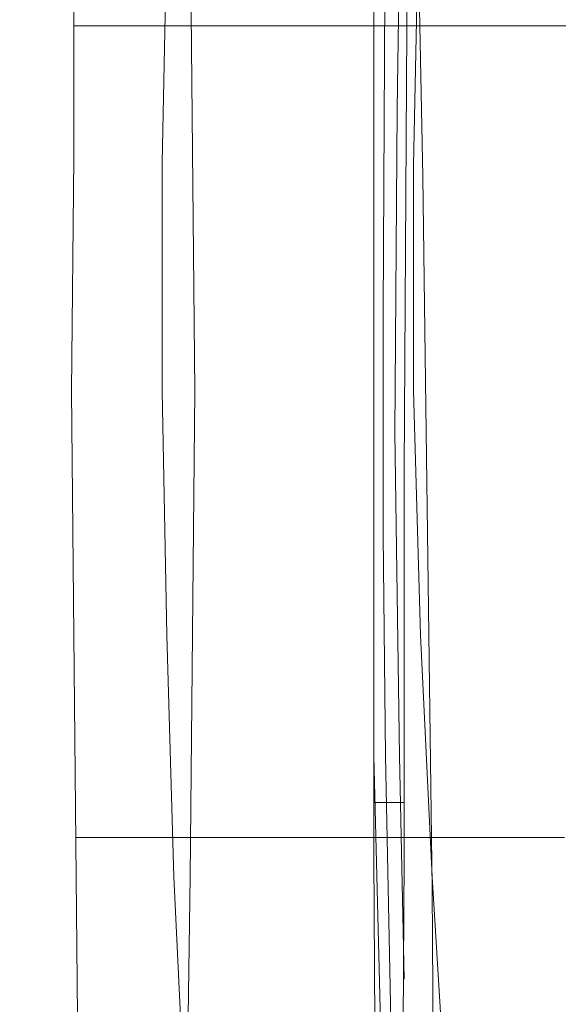
# Model space of a CAD drawing. Units: millimetres. Extents: x 15325 to 27986, y -7769 to 2086.
# Drawn here: x 16839 to 16950, y -1901 to -1699 of the extents above; entities that cross this region are included whole.
import ezdxf

# ---------------------------------------------------------------- set-up
doc = ezdxf.new("R2010")
doc.units = ezdxf.units.MM
doc.header["$LTSCALE"] = 20
doc.layers.add('ARTWOOD CWPg169.526', color=250, linetype='Continuous', lineweight=35)

msp = doc.modelspace()

# ---------------------------------------------------------------- linework, layer by layer
at = {"layer": 'ARTWOOD CWPg169.526', "color": 18, "lineweight": 13}
for points in [[(16955.48, -1923.88), (16956.91, -1861.87), (16957.86, -1799.39), (16958.34, -1737.39), (16959.3, -1612.9), (16959.3, -1286.66), (16911.6, -1314.33), (16912.08, -1393.5), (16912.08, -1473.15), (16912.08, -1552.8), (16912.08, -1631.98), (16912.08, -1711.63), (16912.08, -1790.8), (16912.08, -1870.46), (16912.55, -1950.11)], [(16917.8, -1950.11), (16918.28, -1870.93), (16918.28, -1791.28), (16918.75, -1712.11), (16919.23, -1632.93), (16919.23, -1553.76), (16918.75, -1474.58), (16917.8, -1395.41), (16916.37, -1316.23), (16911.6, -1314.33), (16912.08, -1393.5), (16912.08, -1473.15), (16912.08, -1552.8), (16912.08, -1631.98), (16912.08, -1711.63), (16912.08, -1790.8), (16912.08, -1870.46), (16912.55, -1950.11)], [(16924.48, -1950.11), (16924, -1877.13), (16923.05, -1804.16), (16922.57, -1767.91), (16922.09, -1731.19), (16920.66, -1658.69), (16918.75, -1585.71), (16916.37, -1513.22), (16913.03, -1440.24), (16909.22, -1367.75), (16958.34, -1367.75), (16958.34, -1528), (16993.64, -1568.07), (16991.73, -1616.24), (16990.77, -1664.41), (16990.3, -1712.58), (16989.82, -1760.28), (16990.3, -1808.45), (16991.25, -1856.62), (16992.68, -1904.8)], [(16888.71, -2527.7), (16882.51, -2439.47), (16877.26, -2351.23), (16875.35, -2307.35), (16873.92, -2262.99), (16872.49, -2219.11), (16872.01, -2174.75), (16871.54, -2125.15), (16871.54, -2075.07), (16872.97, -1974.91), (16874.4, -1874.75), (16875.35, -1775.07), (16874.4, -1676.34), (16872.49, -1577.61), (16869.15, -1478.88), (16864.86, -1380.15)], [(16853.89, -2512.92), (16854.84, -2428.5), (16855.32, -2344.07), (16855.32, -2301.62), (16855.32, -2259.65), (16854.84, -2217.2), (16854.84, -2174.75), (16854.37, -2125.15), (16853.89, -2075.07), (16851.98, -1974.91), (16851.03, -1874.75), (16850.55, -1825.15), (16850.07, -1775.07), (16850.55, -1727.37), (16850.55, -1679.67), (16851.98, -1584.28), (16853.89, -1488.89), (16856.27, -1393.5)], [(16881.55, -2256.31), (16882.03, -2215.77), (16882.51, -2174.75), (16881.55, -2125.15), (16880.12, -2075.07), (16875.83, -1974.91), (16871.06, -1874.75), (16869.63, -1825.15), (16868.67, -1775.07), (16868.67, -1728.32), (16869.63, -1681.11), (16871.54, -1634.36), (16873.92, -1587.62), (16880.6, -1494.14), (16889.18, -1401.13)], [(16917.8, -1992.08), (16915.89, -1921.01), (16914.46, -1849.95), (16913.98, -1804.64), (16913.98, -1758.85), (16914.46, -1667.75), (16916.37, -1576.65), (16918.75, -1486.03)], [(16916.37, -1513.22), (16918.75, -1585.71), (16920.66, -1658.69), (16922.09, -1731.19), (16922.57, -1767.91), (16923.05, -1804.16), (16924, -1877.13), (16924.48, -1950.11)], [(16918.28, -1895.74), (16917.32, -1849.95), (16916.37, -1783.65), (16916.85, -1717.35), (16917.8, -1651.53), (16919.23, -1585.24)], [(16934.02, -2314.5), (16937.83, -2244.87), (16938.79, -2209.57), (16939.26, -2174.75), (16938.31, -2125.15), (16936.4, -2075.07), (16930.2, -1974.91), (16924, -1874.75), (16921.62, -1825.15), (16920.19, -1775.07), (16920.19, -1728.8), (16921.14, -1682.54), (16923.52, -1636.27), (16926.39, -1590.01)], [(16921.14, -1700.18), (16910.17, -1700.18), (16899.2, -1700.18), (16889.18, -1700.18), (16879.64, -1700.18), (16873.92, -1700.18), (16868.67, -1700.18), (16864.38, -1700.18), (16860.09, -1700.18), (16856.75, -1700.18), (16854.37, -1700.18), (16851.98, -1700.18), (16851.03, -1700.18), (16850.55, -1700.18), (16851.5, -1700.18), (16853.41, -1700.18), (16855.8, -1700.18), (16858.66, -1700.18), (16862.47, -1700.18), (16866.77, -1700.18), (16872.01, -1700.18), (16877.26, -1700.18), (16883.46, -1700.18), (16889.66, -1700.18), (16896.34, -1700.18), (16903.49, -1700.18), (16911.12, -1700.18), (16918.28, -1700.18), (16925.91, -1700.18), (16933.54, -1700.18), (16941.17, -1700.18), (16948.33, -1700.18), (16955.48, -1700.18)], [(16917.8, -2078.41), (16914.46, -1964.42), (16913.51, -1907.18), (16912.08, -1849.95), (16912.08, -1844.22)], [(16912.08, -1859.49), (16918.28, -1859.49)], [(16924, -1866.64), (16912.08, -1866.64), (16900.63, -1866.64), (16889.66, -1866.64), (16879.64, -1866.64), (16873.92, -1866.64), (16868.67, -1866.64), (16863.9, -1866.64), (16860.09, -1866.64), (16856.75, -1866.64), (16854.37, -1866.64), (16852.46, -1866.64), (16851.03, -1866.64), (16852.46, -1866.64), (16854.37, -1866.64), (16856.75, -1866.64), (16860.09, -1866.64), (16863.9, -1866.64), (16868.67, -1866.64), (16873.44, -1866.64), (16879.17, -1866.64), (16885.37, -1866.64), (16892.04, -1866.64), (16898.72, -1866.64), (16905.88, -1866.64), (16913.51, -1866.64), (16921.14, -1866.64), (16928.77, -1866.64), (16936.4, -1866.64), (16944.03, -1866.64), (16951.19, -1866.64)]]:
    msp.add_lwpolyline(points, dxfattribs=at)
msp.add_lwpolyline([(16989.82, -2583.98), (16989.82, -1316.23), (16916.37, -1316.23), (16917.8, -1395.41), (16918.75, -1474.58), (16919.23, -1553.76), (16919.23, -1632.93), (16918.75, -1712.11), (16918.28, -1791.28), (16918.28, -1870.93), (16917.8, -1950.11), (16917.8, -2029.28), (16917.8, -2108.46), (16917.8, -2187.63), (16917.8, -2266.81), (16917.8, -2345.98), (16917.8, -2425.63), (16916.85, -2504.81), (16915.89, -2544.4), (16914.46, -2583.98)], close=True, dxfattribs=at)
at = {"layer": 'ARTWOOD CWPg169.526', "color": 18}
msp.add_spline([(15324.6, -1979.08), (15773.61, -166.75), (16780.4, 1150.67), (20077.51, 1984.69), (22776.01, 1210.65), (25589.5, -58.05), (27609.1, -966.26), (27949.26, -2063.98), (27609.1, -2891.36), (24903.46, -4135.61), (22256.18, -4879.14), (20604.21, -6657.08), (19123.37, -7694.35), (16971.77, -5920.93), (16285.14, -4567.62), (15475.06, -3271.63), (15324.6, -1979.08)], degree=3, dxfattribs=at)

doc.saveas('drawing.dxf')
